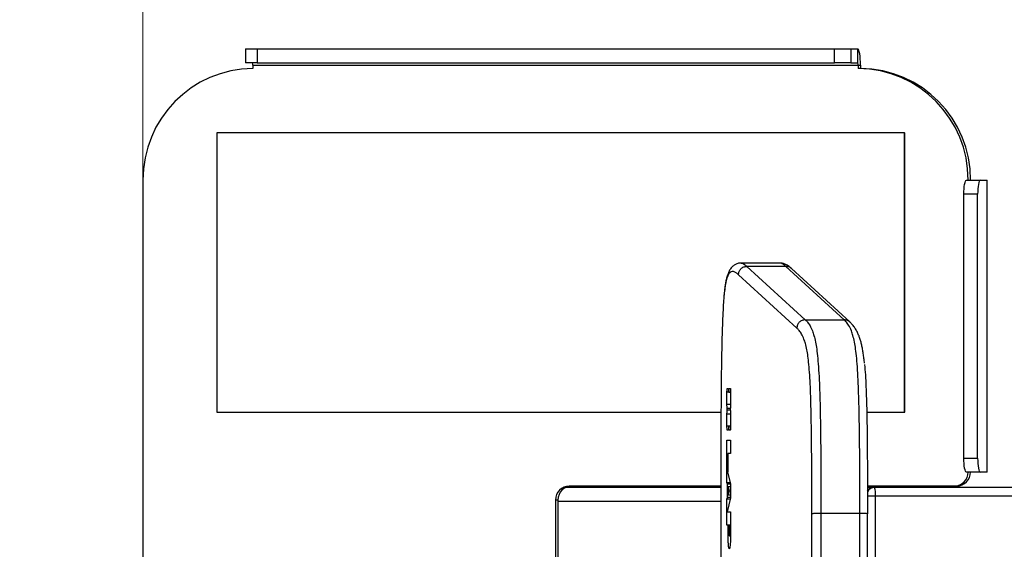
# Model space of a CAD drawing. Units: millimetres. Extents: x -3543 to 3741, y -3376 to 4318.
# Drawn here: x -1507 to -1155, y -389 to -199 of the extents above; entities that cross this region are included whole.
import ezdxf

# ---------------------------------------------------------------- set-up
doc = ezdxf.new("R2010")
doc.units = ezdxf.units.MM
doc.header["$MEASUREMENT"] = 0
for name, color, linetype, lineweight in [('LG_DIM', 7, 'Continuous', 0), ('LG_PROD', 7, 'Continuous', 0), ('LG_TRAINING', 7, 'Continuous', 0)]:
    doc.layers.add(name, color=color, linetype=linetype, lineweight=lineweight)

msp = doc.modelspace()

# ---------------------------------------------------------------- linework, layer by layer
at = {"layer": 'LG_DIM', "color": 7, "lineweight": 5, "true_color": 0xffffff}
msp.add_line((-1463.28, -255.85), (-1463.28, 2035.4), dxfattribs=at)
at = {"layer": 'LG_PROD', "color": 40, "lineweight": 25, "true_color": 0xffbf00}
for p, q in [((-1426.57, -209.85), (-1426.57, -214.85)), ((-1426.57, -209.85), (-1422.43, -209.85)), ((-1422.43, -209.85), (-1422.43, -214.85)), ((-1422.43, -209.85), (-1215.63, -209.85)), ((-1215.63, -214.85), (-1215.63, -209.85)), ((-1215.63, -209.85), (-1209.83, -209.85)), ((-1209.83, -209.85), (-1209.83, -214.85)), ((-1209.83, -209.85), (-1207.37, -209.85)), ((-1207.37, -214.85), (-1207.37, -209.85)), ((-1422.43, -214.85), (-1426.57, -214.85)), ((-1422.43, -214.85), (-1215.63, -214.85)), ((-1209.83, -214.85), (-1215.63, -214.85)), ((-1209.83, -214.85), (-1207.37, -214.85)), ((-1423.89, -215.65), (-1423.89, -216.85)), ((-1423.89, -215.65), (-1207.23, -215.65)), ((-1207.23, -215.65), (-1207.23, -216.85)), ((-1207.23, -215.65), (-1206.36, -215.65)), ((-1206.36, -216.85), (-1207.23, -216.85)), ((-1206.36, -215.65), (-1206.36, -216.85)), ((-1436.86, -239.85), (-1436.86, -339.85)), ((-1190.66, -239.85), (-1436.86, -239.85)), ((-1190.66, -339.85), (-1190.66, -239.85)), ((-1190.66, -239.85), (-1190.49, -239.85)), ((-1190.49, -339.85), (-1190.49, -239.85)), ((-1463.28, -256.85), (-1463.28, -516.85)), ((-1168.47, -256.85), (-1163.55, -256.85)), ((-1163.55, -256.85), (-1161.08, -256.85)), ((-1161.08, -256.85), (-1161.08, -361.35)), ((-1161.08, -256.85), (-1160.99, -256.85)), ((-1160.99, -361.35), (-1160.99, -256.85)), ((-1169.34, -356.35), (-1169.34, -261.85)), ((-1164.42, -261.85), (-1169.34, -261.85)), ((-1164.42, -356.35), (-1164.42, -261.85)), ((-1235.29, -286.55), (-1249.23, -286.55)), ((-1247.04, -287.68), (-1226.15, -306.82)), ((-1233.1, -287.68), (-1247.04, -287.68)), ((-1212.2, -306.82), (-1233.1, -287.68)), ((-1231.11, -288.48), (-1231.28, -288.37)), ((-1210.2, -307.6), (-1231.09, -288.46)), ((-1229.16, -309.81), (-1250.05, -290.67)), ((-1226.15, -306.82), (-1212.2, -306.82)), ((-1254.05, -331.39), (-1253.67, -331.39)), ((-1253.38, -331.39), (-1253, -331.39)), ((-1254.18, -337.13), (-1254.18, -332.78)), ((-1253.55, -332.78), (-1254.18, -332.78)), ((-1253.55, -332.8), (-1253.5, -332.8)), ((-1252.87, -332.8), (-1253.55, -332.8)), ((-1252.87, -332.8), (-1253.5, -332.8)), ((-1252.87, -332.78), (-1252.87, -337.15)), ((-1252.87, -337.13), (-1254.18, -337.13)), ((-1436.86, -339.85), (-1256.32, -339.85)), ((-1254.18, -344.95), (-1254.18, -340.59)), ((-1252.87, -340.59), (-1254.18, -340.59)), ((-1254.05, -339.2), (-1254.05, -338.52)), ((-1252.99, -338.52), (-1254.05, -338.52)), ((-1253, -339.2), (-1254.05, -339.2)), ((-1253, -338.54), (-1253, -339.22)), ((-1252.87, -340.61), (-1252.87, -344.95)), ((-1204.14, -339.85), (-1190.66, -339.85)), ((-1190.66, -339.85), (-1190.49, -339.85)), ((-1253.55, -344.95), (-1254.18, -344.95)), ((-1253.5, -344.92), (-1253.55, -344.93)), ((-1252.87, -344.92), (-1253.5, -344.92)), ((-1253.67, -346.34), (-1254.05, -346.34)), ((-1253, -346.34), (-1253.37, -346.34)), ((-1254.19, -349.91), (-1252.89, -349.91)), ((-1254.19, -365.15), (-1254.19, -349.91)), ((-1252.89, -349.91), (-1252.89, -354.68)), ((-1253.89, -354.68), (-1253.89, -361.24)), ((-1252.89, -354.68), (-1253.89, -354.68)), ((-1169.34, -356.35), (-1164.42, -356.35)), ((-1254, -361.24), (-1252.89, -365.7)), ((-1253.89, -361.24), (-1254, -361.24)), ((-1163.55, -361.35), (-1168.47, -361.35)), ((-1161.08, -361.35), (-1163.55, -361.35)), ((-1160.99, -361.35), (-1161.08, -361.35)), ((-1256.37, -366.35), (-1310.63, -366.35)), ((-1254.02, -365.7), (-1254.19, -365.15)), ((-1253.03, -365.15), (-1254.19, -365.15)), ((-1254.02, -370.46), (-1254.02, -365.7)), ((-1252.89, -365.7), (-1254.02, -365.7)), ((-1253.29, -368.09), (-1253.75, -366.61)), ((-1252.89, -366.61), (-1253.75, -366.61)), ((-1253.75, -366.61), (-1253.75, -369.63)), ((-1252.89, -365.7), (-1252.89, -370.56)), ((-1172.76, -366.35), (-1203.88, -366.35)), ((-1171.89, -366.35), (-1172.76, -366.35)), ((-1256.37, -366.85), (-1311.91, -366.85)), ((-1253.75, -369.63), (-1253.29, -368.09)), ((-1252.89, -369.63), (-1253.75, -369.63)), ((-1252.89, -368.09), (-1253.29, -368.09)), ((-1203.89, -369.85), (-1201.04, -369.85)), ((-1201.48, -366.85), (-1203.88, -366.85)), ((-1201.3, -366.85), (-1201.48, -366.85)), ((-1127.59, -366.85), (-1201.3, -366.85)), ((-1201.04, -403.85), (-1201.04, -369.85)), ((-1201.04, -369.85), (-1127.32, -369.85)), ((-1315.56, -371.35), (-1315.56, -402.35)), ((-1314.69, -371.35), (-1315.56, -371.35)), ((-1314.69, -371.35), (-1314.69, -402.35)), ((-1256.37, -371.85), (-1314.69, -371.85)), ((-1254.19, -371.02), (-1254.02, -370.46)), ((-1254.19, -380.32), (-1254.19, -371.02)), ((-1253.01, -371.02), (-1254.19, -371.02)), ((-1252.89, -370.56), (-1254.14, -375.54)), ((-1252.89, -370.46), (-1254.02, -370.46)), ((-1254.14, -375.54), (-1252.89, -375.54)), ((-1252.89, -375.54), (-1252.89, -382.57)), ((-1206.59, -376.23), (-1220.53, -376.23)), ((-1203.86, -376.24), (-1203.89, -376.24)), ((-1253.79, -380.32), (-1254.19, -380.32)), ((-1253.79, -382.73), (-1253.79, -380.32)), ((-1253.49, -380.32), (-1253.79, -380.32)), ((-1253.49, -380.32), (-1253.49, -382.3)), ((-1253.2, -380.32), (-1253.49, -380.32)), ((-1253.2, -381.68), (-1253.2, -380.32)), ((-1252.89, -380.32), (-1253.2, -380.32)), ((-1253.48, -382.73), (-1253.79, -382.73)), ((-1252.91, -384.23), (-1253.33, -384.23)), ((-1252.89, -381.68), (-1253.2, -381.68))]:
    msp.add_line(p, q, dxfattribs=at)
for points in [[(-1206.36, -215.65), (-1206.38, -214.52), (-1206.44, -213.43), (-1206.53, -212.43), (-1206.65, -211.55), (-1206.81, -210.83), (-1206.98, -210.29), (-1207.17, -209.96), (-1207.37, -209.85)], [(-1169.34, -261.85), (-1169.32, -260.88), (-1169.27, -259.94), (-1169.19, -259.08), (-1169.08, -258.32), (-1168.95, -257.7), (-1168.8, -257.23), (-1168.64, -256.95), (-1168.47, -256.85)], [(-1163.55, -256.85), (-1163.72, -256.95), (-1163.88, -257.23), (-1164.03, -257.7), (-1164.16, -258.32), (-1164.27, -259.08), (-1164.35, -259.94), (-1164.4, -260.88), (-1164.42, -261.85)], [(-1256.36, -356.44), (-1256.37, -364.04), (-1256.37, -371.65), (-1256.38, -379.25), (-1256.38, -386.85), (-1256.38, -394.46), (-1256.37, -402.06), (-1256.37, -409.66), (-1256.36, -417.27)], [(-1168.47, -361.35), (-1168.64, -361.26), (-1168.8, -360.97), (-1168.95, -360.51), (-1169.08, -359.89), (-1169.19, -359.13), (-1169.27, -358.27), (-1169.32, -357.33), (-1169.34, -356.35)], [(-1164.42, -356.35), (-1164.4, -357.33), (-1164.35, -358.27), (-1164.27, -359.13), (-1164.16, -359.89), (-1164.03, -360.51), (-1163.88, -360.97), (-1163.72, -361.26), (-1163.55, -361.35)], [(-1223.78, -397.46), (-1223.78, -394.81), (-1223.78, -392.16), (-1223.78, -389.51), (-1223.78, -386.85), (-1223.78, -384.2), (-1223.78, -381.55), (-1223.78, -378.9), (-1223.78, -376.24)], [(-1220.53, -376.23), (-1220.53, -378.88), (-1220.53, -381.54), (-1220.53, -384.2), (-1220.53, -386.85), (-1220.53, -389.51), (-1220.53, -392.17), (-1220.53, -394.82), (-1220.53, -397.48)], [(-1206.59, -397.48), (-1206.59, -394.82), (-1206.58, -392.17), (-1206.58, -389.51), (-1206.58, -386.85), (-1206.58, -384.2), (-1206.58, -381.54), (-1206.59, -378.88), (-1206.59, -376.23)]]:
    msp.add_lwpolyline(points, dxfattribs=at)
for points in [[(-1423.89, -215.65), (-1423.84, -215.38), (-1423.89, -215.1), (-1424.02, -214.85)], [(-1207.23, -215.65), (-1207.19, -215.38), (-1207.23, -215.1), (-1207.37, -214.85)], [(-1423.89, -216.85), (-1445.81, -217.02), (-1463.44, -234.93), (-1463.28, -256.85)], [(-1167.84, -256.85), (-1167.67, -234.93), (-1185.31, -217.02), (-1207.23, -216.85)], [(-1166.97, -256.85), (-1166.8, -234.93), (-1184.44, -217.02), (-1206.36, -216.85)], [(-1172.76, -366.35), (-1170.02, -366.33), (-1167.81, -364.09), (-1167.84, -361.35)], [(-1171.89, -366.35), (-1169.15, -366.33), (-1166.95, -364.09), (-1166.97, -361.35)], [(-1310.63, -366.35), (-1313.37, -366.37), (-1315.58, -368.61), (-1315.56, -371.35)], [(-1309.76, -366.35), (-1312.51, -366.37), (-1314.71, -368.61), (-1314.69, -371.35)], [(-1201.48, -366.85), (-1202.45, -366.85), (-1203.37, -367.33), (-1203.93, -368.13)], [(-1201.3, -366.85), (-1202.4, -366.85), (-1203.4, -367.45), (-1203.92, -368.41)], [(-1201.04, -369.85), (-1200.96, -368.85), (-1201.05, -367.83), (-1201.3, -366.85)]]:
    msp.add_open_spline(points, degree=3, dxfattribs=at)
for points, knots in [([(-1249.15, -286.55), (-1249.24, -286.54), (-1249.33, -286.53), (-1249.42, -286.53), (-1249.79, -286.53), (-1250.21, -286.63), (-1250.59, -286.77), (-1250.96, -286.91), (-1251.3, -287.08), (-1251.61, -287.29), (-1251.92, -287.5), (-1252.2, -287.74), (-1252.46, -288.02), (-1252.74, -288.33), (-1253, -288.68), (-1253.22, -289.06), (-1253.45, -289.44), (-1253.64, -289.86), (-1253.81, -290.31), (-1253.96, -290.68), (-1254.09, -291.08), (-1254.21, -291.53), (-1254.32, -291.93), (-1254.43, -292.38), (-1254.53, -292.87), (-1254.62, -293.3), (-1254.71, -293.77), (-1254.79, -294.29), (-1254.86, -294.76), (-1254.94, -295.27), (-1255.01, -295.82), (-1255.07, -296.32), (-1255.13, -296.86), (-1255.19, -297.45), (-1255.23, -297.85), (-1255.27, -298.28), (-1255.3, -298.71)], [0, 0, 0, 0, 1, 1, 1, 2, 2, 2, 3, 3, 3, 4, 4, 4, 5, 5, 5, 6, 6, 6, 7, 7, 7, 8, 8, 8, 9, 9, 9, 10, 10, 10, 11, 11, 11, 12, 12, 12, 12]), ([(-1250.05, -290.67), (-1250.01, -290.28), (-1249.96, -289.89), (-1249.82, -289.53), (-1249.68, -289.17), (-1249.44, -288.84), (-1249.16, -288.56), (-1248.88, -288.28), (-1248.55, -288.05), (-1248.19, -287.91), (-1247.83, -287.77), (-1247.44, -287.73), (-1247.04, -287.68)], [0, 0, 0, 0, 1, 1, 1, 2, 2, 2, 3, 3, 3, 4, 4, 4, 4]), ([(-1249.23, -286.62), (-1249.11, -286.6), (-1248.98, -286.57), (-1248.86, -286.58), (-1248.55, -286.59), (-1248.25, -286.76), (-1247.95, -286.97), (-1247.65, -287.18), (-1247.35, -287.43), (-1247.04, -287.68)], [0, 0, 0, 0, 1, 1, 1, 2, 2, 2, 3, 3, 3, 3]), ([(-1233.1, -287.68), (-1233.55, -287.33), (-1234, -286.97), (-1234.45, -286.73), (-1234.67, -286.61), (-1234.9, -286.52), (-1235.12, -286.55), (-1235.18, -286.55), (-1235.23, -286.56), (-1235.29, -286.58)], [0, 0, 0, 0, 1, 1, 1, 2, 2, 2, 3, 3, 3, 3]), ([(-1231.24, -288.3), (-1231.46, -288.13), (-1231.67, -287.95), (-1231.92, -287.77), (-1232.14, -287.61), (-1232.38, -287.44), (-1232.67, -287.27), (-1232.91, -287.13), (-1233.19, -286.99), (-1233.52, -286.86), (-1233.79, -286.75), (-1234.09, -286.64), (-1234.44, -286.59), (-1234.68, -286.56), (-1234.95, -286.56), (-1235.21, -286.55)], [0, 0, 0, 0, 1, 1, 1, 2, 2, 2, 3, 3, 3, 4, 4, 4, 5, 5, 5, 5]), ([(-1231.28, -288.37), (-1231.5, -288.19), (-1231.71, -288.02), (-1231.95, -287.91), (-1232.3, -287.75), (-1232.7, -287.72), (-1233.1, -287.68)], [0, 0, 0, 0, 1, 1, 1, 2, 2, 2, 2]), ([(-1250.05, -290.67), (-1250.35, -290.42), (-1250.65, -290.16), (-1250.94, -289.96), (-1251.24, -289.76), (-1251.54, -289.62), (-1251.83, -289.56), (-1252.13, -289.51), (-1252.43, -289.53), (-1252.73, -289.67), (-1252.92, -289.76), (-1253.12, -289.89), (-1253.31, -290.11), (-1253.5, -290.34), (-1253.7, -290.65), (-1253.89, -291.09), (-1254.08, -291.53), (-1254.26, -292.1), (-1254.45, -292.86), (-1254.55, -293.32), (-1254.66, -293.84), (-1254.77, -294.44), (-1254.87, -295.05), (-1254.97, -295.73), (-1255.06, -296.53), (-1255.15, -297.31), (-1255.23, -298.21), (-1255.32, -299.1)], [0, 0, 0, 0, 1, 1, 1, 2, 2, 2, 3, 3, 3, 4, 4, 4, 5, 5, 5, 6, 6, 6, 7, 7, 7, 8, 8, 8, 9, 9, 9, 9]), ([(-1255.32, -299.1), (-1255.32, -299.13), (-1255.32, -299.15), (-1255.32, -299.17), (-1255.41, -300.06), (-1255.48, -301.16), (-1255.54, -302.28), (-1255.62, -303.64), (-1255.69, -305.03), (-1255.75, -306.47), (-1255.81, -307.92), (-1255.86, -309.43), (-1255.91, -310.95), (-1255.99, -313.84), (-1256.06, -316.79), (-1256.12, -319.77), (-1256.17, -322.76), (-1256.21, -325.78), (-1256.24, -328.82), (-1256.28, -331.87), (-1256.3, -334.93), (-1256.31, -338), (-1256.33, -341.08), (-1256.34, -344.16), (-1256.34, -347.24), (-1256.35, -350.31), (-1256.35, -353.37), (-1256.36, -356.44)], [0, 0, 0, 0, 1, 1, 1, 2, 2, 2, 3, 3, 3, 4, 4, 4, 5, 5, 5, 6, 6, 6, 7, 7, 7, 8, 8, 8, 9, 9, 9, 9]), ([(-1226.15, -306.82), (-1226.54, -306.87), (-1226.93, -306.91), (-1227.29, -307.05), (-1227.65, -307.19), (-1227.99, -307.42), (-1228.27, -307.7), (-1228.55, -307.98), (-1228.78, -308.31), (-1228.92, -308.67), (-1229.06, -309.03), (-1229.11, -309.42), (-1229.16, -309.81)], [0, 0, 0, 0, 1, 1, 1, 2, 2, 2, 3, 3, 3, 4, 4, 4, 4]), ([(-1223.78, -376.24), (-1223.79, -372.74), (-1223.79, -369.23), (-1223.8, -365.72), (-1223.81, -362.22), (-1223.82, -358.71), (-1223.85, -355.22), (-1223.88, -351.73), (-1223.91, -348.25), (-1223.97, -344.8), (-1223.99, -343.21), (-1224.02, -341.62), (-1224.05, -340.05), (-1224.08, -338.47), (-1224.12, -336.91), (-1224.17, -335.38), (-1224.21, -333.85), (-1224.27, -332.35), (-1224.33, -330.9), (-1224.39, -329.4), (-1224.47, -327.95), (-1224.55, -326.6), (-1224.64, -325.24), (-1224.74, -323.98), (-1224.85, -322.85), (-1224.95, -321.74), (-1225.07, -320.75), (-1225.19, -319.87), (-1225.31, -318.99), (-1225.44, -318.22), (-1225.58, -317.55), (-1225.74, -316.69), (-1225.91, -315.97), (-1226.09, -315.35), (-1226.26, -314.73), (-1226.44, -314.21), (-1226.62, -313.74), (-1226.9, -313.01), (-1227.18, -312.43), (-1227.46, -311.93), (-1227.74, -311.43), (-1228.02, -311.03), (-1228.31, -310.69), (-1228.59, -310.36), (-1228.87, -310.08), (-1229.16, -309.81)], [0, 0, 0, 0, 1, 1, 1, 2, 2, 2, 3, 3, 3, 4, 4, 4, 5, 5, 5, 6, 6, 6, 7, 7, 7, 8, 8, 8, 9, 9, 9, 10, 10, 10, 11, 11, 11, 12, 12, 12, 13, 13, 13, 14, 14, 14, 15, 15, 15, 15]), ([(-1226.15, -306.82), (-1225.86, -307.1), (-1225.57, -307.37), (-1225.29, -307.72), (-1225, -308.06), (-1224.71, -308.47), (-1224.43, -308.98), (-1224.14, -309.48), (-1223.86, -310.08), (-1223.57, -310.81), (-1223.39, -311.3), (-1223.2, -311.85), (-1223.02, -312.5), (-1222.84, -313.15), (-1222.66, -313.91), (-1222.48, -314.81), (-1222.34, -315.55), (-1222.19, -316.39), (-1222.06, -317.36), (-1221.93, -318.32), (-1221.8, -319.41), (-1221.68, -320.63), (-1221.56, -321.89), (-1221.45, -323.29), (-1221.36, -324.8), (-1221.26, -326.3), (-1221.18, -327.91), (-1221.1, -329.58), (-1221.04, -331.12), (-1220.98, -332.7), (-1220.93, -334.32), (-1220.89, -335.94), (-1220.84, -337.59), (-1220.81, -339.26), (-1220.77, -340.92), (-1220.75, -342.6), (-1220.72, -344.29), (-1220.68, -347.2), (-1220.64, -350.13), (-1220.62, -353.07), (-1220.59, -356.01), (-1220.57, -358.96), (-1220.56, -361.92), (-1220.55, -364.87), (-1220.54, -367.83), (-1220.54, -370.78), (-1220.54, -372.6), (-1220.53, -374.41), (-1220.53, -376.23)], [0, 0, 0, 0, 1, 1, 1, 2, 2, 2, 3, 3, 3, 4, 4, 4, 5, 5, 5, 6, 6, 6, 7, 7, 7, 8, 8, 8, 9, 9, 9, 10, 10, 10, 11, 11, 11, 12, 12, 12, 13, 13, 13, 14, 14, 14, 15, 15, 15, 16, 16, 16, 16]), ([(-1206.59, -376.23), (-1206.59, -372.66), (-1206.59, -369.1), (-1206.6, -365.54), (-1206.61, -361.98), (-1206.63, -358.42), (-1206.65, -354.87), (-1206.68, -351.33), (-1206.72, -347.79), (-1206.77, -344.29), (-1206.8, -342.6), (-1206.83, -340.92), (-1206.86, -339.26), (-1206.9, -337.59), (-1206.94, -335.94), (-1206.99, -334.32), (-1207.04, -332.7), (-1207.09, -331.12), (-1207.16, -329.58), (-1207.23, -327.91), (-1207.31, -326.3), (-1207.41, -324.8), (-1207.51, -323.29), (-1207.61, -321.89), (-1207.73, -320.63), (-1207.85, -319.41), (-1207.98, -318.32), (-1208.11, -317.36), (-1208.25, -316.39), (-1208.39, -315.55), (-1208.53, -314.81), (-1208.71, -313.91), (-1208.89, -313.16), (-1209.07, -312.5), (-1209.26, -311.85), (-1209.44, -311.3), (-1209.63, -310.81), (-1209.95, -309.97), (-1210.28, -309.31), (-1210.61, -308.76), (-1210.94, -308.22), (-1211.27, -307.79), (-1211.6, -307.43), (-1211.8, -307.21), (-1212, -307.01), (-1212.2, -306.82)], [0, 0, 0, 0, 1, 1, 1, 2, 2, 2, 3, 3, 3, 4, 4, 4, 5, 5, 5, 6, 6, 6, 7, 7, 7, 8, 8, 8, 9, 9, 9, 10, 10, 10, 11, 11, 11, 12, 12, 12, 13, 13, 13, 14, 14, 14, 15, 15, 15, 15]), ([(-1210.13, -307.67), (-1210.43, -307.43), (-1210.72, -307.19), (-1211.06, -307.05), (-1211.41, -306.9), (-1211.81, -306.86), (-1212.2, -306.82)], [0, 0, 0, 0, 1, 1, 1, 2, 2, 2, 2]), ([(-1204.95, -322.38), (-1204.97, -322.09), (-1205, -321.81), (-1205.03, -321.53), (-1205.09, -320.89), (-1205.17, -320.32), (-1205.24, -319.78), (-1205.32, -319.21), (-1205.4, -318.66), (-1205.48, -318.16), (-1205.57, -317.61), (-1205.66, -317.11), (-1205.76, -316.64), (-1205.86, -316.12), (-1205.97, -315.65), (-1206.08, -315.21), (-1206.21, -314.73), (-1206.33, -314.28), (-1206.46, -313.87), (-1206.61, -313.41), (-1206.75, -313), (-1206.9, -312.61), (-1207.07, -312.18), (-1207.24, -311.79), (-1207.42, -311.41), (-1207.65, -310.93), (-1207.89, -310.49), (-1208.14, -310.08), (-1208.41, -309.64), (-1208.69, -309.25), (-1208.98, -308.89), (-1209.29, -308.51), (-1209.6, -308.17), (-1209.86, -307.92), (-1209.95, -307.83), (-1210.04, -307.74), (-1210.12, -307.66)], [0, 0, 0, 0, 1, 1, 1, 2, 2, 2, 3, 3, 3, 4, 4, 4, 5, 5, 5, 6, 6, 6, 7, 7, 7, 8, 8, 8, 9, 9, 9, 10, 10, 10, 11, 11, 11, 12, 12, 12, 12]), ([(-1204.92, -322.85), (-1204.82, -324.03), (-1204.72, -325.21), (-1204.63, -326.52), (-1204.54, -327.87), (-1204.47, -329.36), (-1204.4, -330.9), (-1204.36, -331.98), (-1204.32, -333.09), (-1204.28, -334.21), (-1204.24, -335.33), (-1204.21, -336.47), (-1204.18, -337.63), (-1204.12, -339.98), (-1204.08, -342.39), (-1204.04, -344.8), (-1204, -347.38), (-1203.97, -349.98), (-1203.95, -352.58), (-1203.93, -355.19), (-1203.91, -357.8), (-1203.9, -360.42), (-1203.87, -365.69), (-1203.87, -370.96), (-1203.86, -376.24)], [0, 0, 0, 0, 1, 1, 1, 2, 2, 2, 3, 3, 3, 4, 4, 4, 5, 5, 5, 6, 6, 6, 7, 7, 7, 8, 8, 8, 8]), ([(-1254.18, -332.78), (-1254.17, -332.57), (-1254.17, -332.37), (-1254.16, -332.18), (-1254.16, -332), (-1254.14, -331.84), (-1254.13, -331.71), (-1254.12, -331.61), (-1254.11, -331.52), (-1254.1, -331.47), (-1254.08, -331.42), (-1254.07, -331.41), (-1254.05, -331.39)], [0, 0, 0, 0, 1, 1, 1, 2, 2, 2, 3, 3, 3, 4, 4, 4, 4]), ([(-1253.67, -331.39), (-1253.65, -331.42), (-1253.64, -331.44), (-1253.62, -331.53), (-1253.6, -331.61), (-1253.59, -331.74), (-1253.58, -331.9), (-1253.57, -332.03), (-1253.56, -332.17), (-1253.56, -332.32), (-1253.55, -332.47), (-1253.55, -332.64), (-1253.55, -332.8)], [0, 0, 0, 0, 1, 1, 1, 2, 2, 2, 3, 3, 3, 4, 4, 4, 4]), ([(-1253.5, -332.8), (-1253.49, -332.59), (-1253.49, -332.38), (-1253.49, -332.19), (-1253.48, -332), (-1253.47, -331.84), (-1253.45, -331.71), (-1253.44, -331.61), (-1253.43, -331.52), (-1253.42, -331.47), (-1253.4, -331.42), (-1253.39, -331.41), (-1253.38, -331.39)], [0, 0, 0, 0, 1, 1, 1, 2, 2, 2, 3, 3, 3, 4, 4, 4, 4]), ([(-1253, -331.39), (-1252.98, -331.42), (-1252.96, -331.44), (-1252.94, -331.52), (-1252.93, -331.6), (-1252.91, -331.74), (-1252.9, -331.89), (-1252.89, -332.01), (-1252.89, -332.15), (-1252.88, -332.3), (-1252.88, -332.45), (-1252.88, -332.62), (-1252.87, -332.78)], [0, 0, 0, 0, 1, 1, 1, 2, 2, 2, 3, 3, 3, 4, 4, 4, 4]), ([(-1254.05, -338.52), (-1254.07, -338.49), (-1254.09, -338.47), (-1254.11, -338.38), (-1254.12, -338.31), (-1254.14, -338.17), (-1254.15, -338.02), (-1254.16, -337.9), (-1254.16, -337.76), (-1254.17, -337.61), (-1254.17, -337.46), (-1254.17, -337.29), (-1254.18, -337.13)], [0, 0, 0, 0, 1, 1, 1, 2, 2, 2, 3, 3, 3, 4, 4, 4, 4]), ([(-1252.87, -337.15), (-1252.88, -337.35), (-1252.88, -337.56), (-1252.89, -337.75), (-1252.89, -337.93), (-1252.9, -338.09), (-1252.92, -338.22), (-1252.93, -338.32), (-1252.94, -338.4), (-1252.95, -338.45), (-1252.97, -338.51), (-1252.98, -338.52), (-1253, -338.54)], [0, 0, 0, 0, 1, 1, 1, 2, 2, 2, 3, 3, 3, 4, 4, 4, 4]), ([(-1254.18, -340.59), (-1254.17, -340.39), (-1254.17, -340.18), (-1254.16, -339.99), (-1254.16, -339.81), (-1254.14, -339.65), (-1254.13, -339.52), (-1254.12, -339.42), (-1254.11, -339.34), (-1254.1, -339.29), (-1254.08, -339.23), (-1254.07, -339.22), (-1254.05, -339.2)], [0, 0, 0, 0, 1, 1, 1, 2, 2, 2, 3, 3, 3, 4, 4, 4, 4]), ([(-1253, -339.22), (-1252.98, -339.24), (-1252.96, -339.27), (-1252.94, -339.35), (-1252.93, -339.43), (-1252.91, -339.56), (-1252.9, -339.72), (-1252.89, -339.84), (-1252.89, -339.98), (-1252.88, -340.13), (-1252.88, -340.28), (-1252.88, -340.44), (-1252.87, -340.61)], [0, 0, 0, 0, 1, 1, 1, 2, 2, 2, 3, 3, 3, 4, 4, 4, 4]), ([(-1254.05, -346.34), (-1254.07, -346.31), (-1254.09, -346.29), (-1254.11, -346.2), (-1254.12, -346.12), (-1254.14, -345.99), (-1254.15, -345.84), (-1254.16, -345.72), (-1254.16, -345.58), (-1254.17, -345.43), (-1254.17, -345.28), (-1254.17, -345.11), (-1254.18, -344.95)], [0, 0, 0, 0, 1, 1, 1, 2, 2, 2, 3, 3, 3, 4, 4, 4, 4]), ([(-1253.55, -344.93), (-1253.55, -345.14), (-1253.56, -345.35), (-1253.56, -345.54), (-1253.57, -345.73), (-1253.58, -345.89), (-1253.59, -346.02), (-1253.61, -346.12), (-1253.62, -346.2), (-1253.63, -346.26), (-1253.64, -346.31), (-1253.66, -346.32), (-1253.67, -346.34)], [0, 0, 0, 0, 1, 1, 1, 2, 2, 2, 3, 3, 3, 4, 4, 4, 4]), ([(-1253.37, -346.34), (-1253.39, -346.31), (-1253.41, -346.28), (-1253.43, -346.2), (-1253.44, -346.12), (-1253.46, -345.98), (-1253.47, -345.82), (-1253.48, -345.7), (-1253.49, -345.56), (-1253.49, -345.41), (-1253.5, -345.25), (-1253.5, -345.09), (-1253.5, -344.92)], [0, 0, 0, 0, 1, 1, 1, 2, 2, 2, 3, 3, 3, 4, 4, 4, 4]), ([(-1252.87, -344.95), (-1252.88, -345.16), (-1252.88, -345.36), (-1252.89, -345.55), (-1252.89, -345.73), (-1252.9, -345.89), (-1252.92, -346.02), (-1252.93, -346.12), (-1252.94, -346.2), (-1252.95, -346.26), (-1252.97, -346.31), (-1252.98, -346.32), (-1253, -346.34)], [0, 0, 0, 0, 1, 1, 1, 2, 2, 2, 3, 3, 3, 4, 4, 4, 4]), ([(-1220.53, -376.23), (-1220.93, -376.23), (-1221.32, -376.23), (-1221.7, -376.23), (-1222.07, -376.23), (-1222.42, -376.23), (-1222.72, -376.23), (-1223.03, -376.23), (-1223.29, -376.23), (-1223.46, -376.24), (-1223.62, -376.24), (-1223.7, -376.24), (-1223.78, -376.24)], [0, 0, 0, 0, 1, 1, 1, 2, 2, 2, 3, 3, 3, 4, 4, 4, 4]), ([(-1203.89, -376.24), (-1203.9, -376.24), (-1203.91, -376.24), (-1203.99, -376.24), (-1204.09, -376.23), (-1204.29, -376.23), (-1204.55, -376.23), (-1204.81, -376.23), (-1205.11, -376.23), (-1205.46, -376.23), (-1205.81, -376.23), (-1206.2, -376.23), (-1206.59, -376.23)], [0, 0, 0, 0, 1, 1, 1, 2, 2, 2, 3, 3, 3, 4, 4, 4, 4]), ([(-1203.85, -397.47), (-1203.85, -393.06), (-1203.84, -388.65), (-1203.85, -384.25), (-1203.85, -381.58), (-1203.85, -378.91), (-1203.85, -376.24)], [0, 0, 0, 0, 1, 1, 1, 2, 2, 2, 2]), ([(-1253.33, -388.78), (-1253.38, -388.75), (-1253.43, -388.72), (-1253.48, -388.58), (-1253.52, -388.46), (-1253.56, -388.26), (-1253.6, -387.98), (-1253.64, -387.7), (-1253.67, -387.35), (-1253.69, -386.95), (-1253.73, -386.42), (-1253.75, -385.8), (-1253.76, -385.16), (-1253.78, -384.37), (-1253.79, -383.55), (-1253.79, -382.73)], [0, 0, 0, 0, 1, 1, 1, 2, 2, 2, 3, 3, 3, 4, 4, 4, 5, 5, 5, 5]), ([(-1253.49, -382.3), (-1253.49, -382.59), (-1253.48, -382.88), (-1253.48, -383.16), (-1253.47, -383.4), (-1253.46, -383.62), (-1253.44, -383.8), (-1253.44, -383.89), (-1253.43, -383.97), (-1253.42, -384.03), (-1253.4, -384.1), (-1253.39, -384.15), (-1253.38, -384.18), (-1253.36, -384.21), (-1253.35, -384.22), (-1253.33, -384.23)], [0, 0, 0, 0, 1, 1, 1, 2, 2, 2, 3, 3, 3, 4, 4, 4, 5, 5, 5, 5]), ([(-1253.33, -384.23), (-1253.32, -384.22), (-1253.31, -384.2), (-1253.29, -384.16), (-1253.28, -384.12), (-1253.27, -384.05), (-1253.26, -383.97), (-1253.25, -383.89), (-1253.25, -383.79), (-1253.24, -383.69), (-1253.23, -383.58), (-1253.23, -383.46), (-1253.22, -383.33), (-1253.2, -382.82), (-1253.2, -382.25), (-1253.2, -381.68)], [0, 0, 0, 0, 1, 1, 1, 2, 2, 2, 3, 3, 3, 4, 4, 4, 5, 5, 5, 5]), ([(-1252.89, -382.57), (-1252.9, -383.28), (-1252.9, -383.99), (-1252.91, -384.69), (-1252.92, -385.27), (-1252.94, -385.84), (-1252.96, -386.36), (-1252.98, -386.82), (-1253.01, -387.24), (-1253.04, -387.59), (-1253.08, -387.99), (-1253.12, -388.3), (-1253.17, -388.49), (-1253.22, -388.68), (-1253.28, -388.73), (-1253.33, -388.78)], [0, 0, 0, 0, 1, 1, 1, 2, 2, 2, 3, 3, 3, 4, 4, 4, 5, 5, 5, 5])]:
    msp.add_open_spline(points, degree=3, knots=knots, dxfattribs=at)
at = {"layer": 'LG_TRAINING', "color": 3, "lineweight": 25, "true_color": 0x00ff00}
msp.add_open_spline([(-271.4, -221.85), (-362.53, 322.86), (-877.98, 690.57), (-1422.7, 599.44), (-1967.41, 508.31), (-2335.12, -7.14), (-2243.99, -551.85), (-2152.86, -1096.57), (-1637.41, -1464.27), (-1092.7, -1373.15), (-667.49, -1302.01), (-335.74, -966.39), (-269.55, -540.38)], degree=3, knots=[0, 0, 0, 0, 1, 1, 1, 2, 2, 2, 3, 3, 3, 4, 4, 4, 4], dxfattribs=at)

doc.saveas('drawing.dxf')
